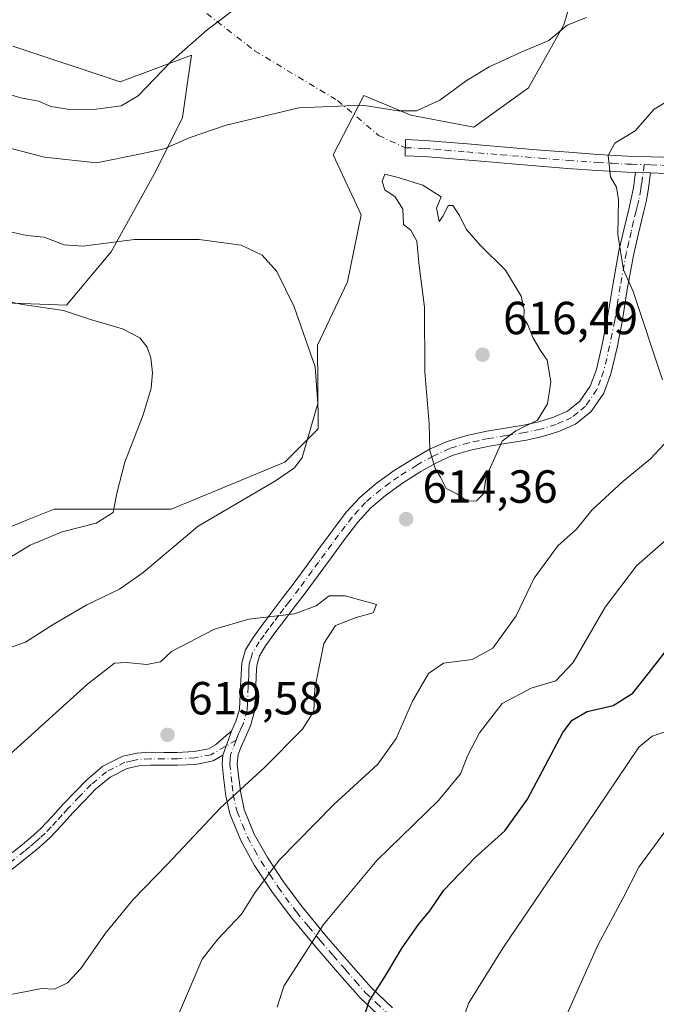
# Model space of a CAD drawing. Units: metres. Extents: x 559812 to 563275, y 4714810 to 4717153.
# Drawn here: x 561767 to 561904, y 4716365 to 4716577 of the extents above; entities that cross this region are included whole.
import ezdxf

# ---------------------------------------------------------------- set-up
doc = ezdxf.new("R2010")
doc.units = ezdxf.units.M
doc.header["$MEASUREMENT"] = 0
doc.linetypes.add('DGN Style 4', pattern=[2.6384748266838614, 1.318413404963828, -0.6592067024819142, 0.001648016756204785, -0.6592067024819142])
for name, color, linetype, lineweight in [('Camino Cxs', 7, 'Continuous', 0), ('Camino eje', 30, 'DGN Style 4', 13), ('Camino eje virtual', 6, 'DGN Style 4', 0), ('Cultivos herbáceos CxS', 92, 'Continuous', 0), ('Curva de nivel maestra', 30, 'Continuous', 30), ('Curva de nivel normal', 30, 'Continuous', 0), ('Matorral CxS', 135, 'Continuous', 0), ('Pastizal CxS', 92, 'Continuous', 0), ('Punto de cota en terreno', 7, 'Continuous', 0), ('Rótulo de punto de cota en terreno', 7, 'Continuous', 0)]:
    doc.layers.add(name, color=color, linetype=linetype, lineweight=lineweight)
doc.styles.add('Style-Arial', font='txt')

# ---------------------------------------------------------------- blocks, each defined once
blk = doc.blocks.new('*U11')
at = {"layer": 'Cultivos herbáceos CxS', "color": 92, "linetype": 'Continuous', "lineweight": 0}
for points in [[(561752.1195, 4716516.617699999, 604.5486999999994), (561777.1842999998, 4716515.652899999, 606.4103000000032), (561786.8249000004, 4716527.221200001, 610.075800000006), (561796.4650999998, 4716544.5735, 614.3516999999993), (561802.2496999997, 4716556.141899999, 617.0608000000066), (561803.3289000001, 4716563.695499999, 618.7274999999936), (561804.1782000001, 4716569.6382, 619.8767999999982), (561788.7534999996, 4716563.853900001, 621.9158000000025), (561765.6173, 4716571.566600001, 623.1802000000025)], [(561888.7836999996, 4716590.5088, 619.3463000000047), (561884.5509000003, 4716576.1183, 615.6536000000051), (561876.9323000005, 4716562.575099999, 614.2087000000029), (561865.0822999999, 4716554.110099999, 614.0654999999971), (561851.5362999998, 4716556.6491, 614.917300000001), (561841.3794999998, 4716560.8825, 615.3365999999951), (561834.7688999996, 4716548.142300001, 613.7393000000011), (561840.7537000002, 4716535.139599999, 612.8699000000051), (561837.8673, 4716520.7203, 611.6830999999949), (561831.3749000002, 4716507.022, 610.0460000000021), (561831.5157000005, 4716488.998500001, 609.9045999999944), (561824.3022999996, 4716481.789200001, 609.4689000000071), (561799.7780999999, 4716471.6963, 606.4587999999932), (561774.5324999997, 4716471.696900001, 603.0874999999943), (561768.4411000004, 4716469.2163, 602.4354000000021), (561755.0573000005, 4716463.766200001, 601.3696999999956)]]:
    blk.add_polyline3d(points, dxfattribs=at)
blk = doc.blocks.new('5PATER')
at = {"layer": 'Punto de cota en terreno', "linetype": 'Continuous', "lineweight": 0}
h = blk.add_hatch(color=51, dxfattribs=at)
edge = h.paths.add_edge_path()
edge.add_ellipse((0, 0), major_axis=(-0.1095731443231308, -0.1110710700762829), ratio=0.9994222409660322, start_angle=0, end_angle=360)

msp = doc.modelspace()

# ---------------------------------------------------------------- linework, layer by layer
at = {"layer": 'Camino Cxs', "color": 7, "linetype": 'Continuous', "lineweight": 0, "extrusion": (0.1705672718298115, -0.005737737011827461, 0.9853293277653509), "elevation": 69379.39913336257, "flags": 128}
msp.add_lwpolyline([(4732769.120352757, -396995.166703672), (4732769.120352757, -396998.4872682164)], dxfattribs=at)
msp.add_lwpolyline([(4732769.120352757, -396995.166703672), (4732769.120352757, -396998.4872682164)], dxfattribs=at)
at = {"layer": 'Camino Cxs', "color": 7, "linetype": 'Continuous', "lineweight": 0, "extrusion": (-0.01755325010117037, -0.04968624893229957, 0.998610614843405), "elevation": -243586.6842763743, "flags": 128}
msp.add_lwpolyline([(-1041340.476837244, 4627803.247594434), (-1041340.476837244, 4627797.746199882)], dxfattribs=at)
msp.add_lwpolyline([(-1041340.476837244, 4627803.247594434), (-1041340.476837244, 4627797.746199882)], dxfattribs=at)
at = {"layer": 'Camino Cxs', "color": 7, "linetype": 'Continuous', "lineweight": 0}
for points in [[(561908.3000999996, 4716544.040100001, 607.5062000000034), (561903.2701000003, 4716544.200099999, 608.3058000000019), (561900.0000999998, 4716544.3101, 608.8724999999977), (561898.1001000004, 4716544.370100001, 609.2054000000062), (561891.7100999998, 4716544.7401, 610.3050999999978), (561885.3300999999, 4716545.1801, 611.3086999999941), (561879.3101000004, 4716545.670100001, 612.2710999999981), (561873.2901, 4716546.170100001, 612.6285000000062), (561868.3601000002, 4716546.590100001, 613.0215000000027), (561858.8501000004, 4716547.380100001, 613.7421999999933), (561854.3101000004, 4716547.7401, 614.0296999999991), (561850.2537000002, 4716547.9145, 614.2407999999997), (561850.3548999997, 4716551.391100001, 614.3009000000021), (561854.5201000003, 4716551.210100001, 614.1396999999997), (561859.1201, 4716550.850099999, 613.8902999999991), (561863.7200999996, 4716550.470100001, 613.5801000000065), (561868.6501000002, 4716550.050100001, 613.1996999999974), (561873.5800999999, 4716549.640100001, 612.8565999999992), (561879.6001000004, 4716549.140100001, 612.4453000000067), (561885.6001000004, 4716548.6501, 611.4357000000019), (561891.9301000005, 4716548.210100001, 610.2397999999957), (561898.2500999998, 4716547.850099999, 609.2716999999975), (561908.5100999996, 4716547.5101, 607.5761999999959)], [(561900.0000999998, 4716544.3101, 608.8724999999977), (561898.1001000004, 4716544.370100001, 609.2054000000062), (561891.7100999998, 4716544.7401, 610.3050999999978), (561885.3300999999, 4716545.1801, 611.3086999999941), (561879.3101000004, 4716545.670100001, 612.2710999999981), (561873.2901, 4716546.170100001, 612.6285000000062), (561868.3601000002, 4716546.590100001, 613.0215000000027), (561858.8501000004, 4716547.380100001, 613.7421999999933), (561854.3101000004, 4716547.7401, 614.0296999999991), (561850.2537000002, 4716547.9145, 614.2407999999997), (561850.3548999997, 4716551.391100001, 614.3009000000021), (561854.5201000003, 4716551.210100001, 614.1396999999997), (561859.1201, 4716550.850099999, 613.8902999999991), (561863.7200999996, 4716550.470100001, 613.5801000000065), (561868.6501000002, 4716550.050100001, 613.1996999999974), (561873.5800999999, 4716549.640100001, 612.8565999999992), (561879.6001000004, 4716549.140100001, 612.4453000000067), (561885.6001000004, 4716548.6501, 611.4357000000019), (561891.9301000005, 4716548.210100001, 610.2397999999957), (561898.2500999998, 4716547.850099999, 609.2716999999975), (561908.5100999996, 4716547.5101, 607.5761999999959)], [(561845.5100999996, 4716361.590100001, 599.1107000000047), (561840.5701000001, 4716366.2401, 600.6713000000018), (561836.1801000005, 4716371.2501, 602.289300000004), (561830.7600999996, 4716377.4901, 604.7507999999943), (561825.5301000001, 4716383.780099999, 607.1236999999965), (561821.5201000003, 4716389.190099999, 609.0244999999995), (561817.7801000001, 4716394.850099999, 610.804999999993), (561814.7801000001, 4716400.190099999, 612.5026000000071), (561812.4401000004, 4716405.940099999, 614.1189000000013), (561811.5601000004, 4716409.860099999, 615.1619000000064), (561811.1001000004, 4716413.860099999, 616.0690000000031), (561810.7801000001, 4716416.7301, 616.6285999999964), (561810.9600999998, 4716418.610099999, 616.9303000000073), (561812.7901, 4716423.790100001, 617.2201999999961), (561813.8400999998, 4716426.0801, 617.3539000000019), (561814.5401, 4716428.530099999, 617.4916999999987), (561814.7600999996, 4716433.4301, 617.4328999999998), (561815.0000999998, 4716438.5001, 616.6399999999994), (561815.8300999999, 4716441.360099999, 616.1315999999933), (561817.4501, 4716443.970100001, 615.6891000000032), (561819.5401, 4716446.9001, 615.2364999999991), (561821.6901000004, 4716449.780099999, 614.8488999999972), (561823.9001000002, 4716452.640100001, 614.5176000000065), (561826.0900999998, 4716455.5101, 614.2207000000053), (561828.8901000004, 4716459.3201, 613.9817000000039), (561831.6700999998, 4716463.140100001, 613.8536000000023), (561834.6001000004, 4716467.0801, 613.7682999999961), (561837.5601000004, 4716471.0001, 613.5396999999939), (561840.6001000004, 4716474.300100001, 613.5546000000032), (561844.0401, 4716477.220100001, 613.8028000000049), (561847.9200999998, 4716480.030099999, 614.2415000000037), (561851.9801000003, 4716482.5701, 614.6995000000024), (561855.5601000004, 4716484.600099999, 614.9712000000001), (561859.3201000001, 4716486.280099999, 615.1751999999979), (561863.5701000001, 4716487.5601, 615.2445000000008), (561867.9001000002, 4716488.5001, 615.2813000000025), (561871.8701, 4716489.1501, 615.1922999999952), (561875.8300999999, 4716489.780099999, 614.9544000000024), (561879.1001000004, 4716490.530099999, 614.717499999999), (561882.3101000004, 4716491.4901, 614.476999999999), (561885.3501000004, 4716492.8301, 614.125199999995), (561887.9801000003, 4716494.9801, 613.6747999999934), (561890.2301000003, 4716498.2401, 613.1548000000039), (561891.5601000004, 4716501.8301, 612.7247000000061), (561892.8201000001, 4716507.220100001, 612.1842999999935), (561893.9200999998, 4716512.6501, 611.545100000003), (561895.1001000004, 4716520.030099999, 610.7467999999935), (561896.4301000005, 4716527.380100001, 610.123900000006), (561897.4700999996, 4716531.9001, 609.6543999999994), (561898.5401, 4716536.4101, 609.5519999999962), (561899.1001000004, 4716538.6801, 609.3334000000032), (561899.5500999996, 4716540.9801, 609.0329999999958), (561899.8601000002, 4716543.300100001, 608.8693000000058), (561900.0000999998, 4716544.3101, 608.8724999999977), (561903.2701000003, 4716544.200099999, 608.3058000000019), (561902.7600999996, 4716540.450099999, 608.3772000000026), (561902.2801000001, 4716537.9801, 608.5764000000054), (561901.7100999998, 4716535.640100001, 608.7789000000049), (561900.6501000002, 4716531.1501, 609.0819000000047), (561899.6201, 4716526.720100001, 609.4186000000045), (561898.3101000004, 4716519.4801, 610.0258999999933), (561897.1201, 4716512.0701, 610.8463999999949), (561896.0100999996, 4716506.530099999, 611.6328999999969), (561894.6901000004, 4716500.890100001, 612.2185000000027), (561893.1401000004, 4716496.720100001, 612.6331000000064), (561890.4001000002, 4716492.7501, 613.2832000000053), (561887.0701000001, 4716490.020099999, 613.6021000000037), (561883.4401000004, 4716488.4301, 613.8989000000003), (561879.9301000005, 4716487.380100001, 614.1682000000001), (561876.4600999998, 4716486.5801, 614.4609999999957), (561872.3800999997, 4716485.9301, 614.7995999999986), (561868.5100999996, 4716485.300100001, 615.0654999999971), (561864.3901000004, 4716484.4001, 615.1876000000047), (561860.4600999998, 4716483.220100001, 615.1616000000067), (561857.0301000001, 4716481.690099999, 615.040599999993), (561853.6501000002, 4716479.770099999, 614.8228999999993), (561849.7401000002, 4716477.3201, 614.4446000000025), (561846.0500999996, 4716474.6601, 614.0899000000063), (561842.8601000002, 4716471.950099999, 613.8723999999929), (561840.0701000001, 4716468.9101, 613.9475999999995), (561837.2001, 4716465.130100001, 614.1117999999988), (561834.3000999996, 4716461.210100001, 614.1956999999966), (561831.5201000003, 4716457.4001, 614.2942999999941), (561828.7001, 4716453.5601, 614.5556999999973), (561826.4801000003, 4716450.6501, 614.7847999999941), (561824.2801000001, 4716447.8101, 615.1138999999966), (561822.1801000005, 4716444.9801, 615.4348000000027), (561820.1601, 4716442.170100001, 615.8696000000054), (561818.8300999999, 4716440.030099999, 616.2822000000015), (561818.2401000002, 4716437.960100001, 616.642200000002), (561818.1300999997, 4716435.8201, 617.0391999999993), (561818.0201000003, 4716433.280099999, 617.5190000000002), (561817.9101, 4716430.8201, 617.5442999999941), (561817.7701000003, 4716428.0001, 617.3506999999954), (561816.9001000002, 4716424.950099999, 616.9645000000019), (561815.7301000003, 4716422.380100001, 616.7191000000021), (561814.8901000004, 4716420.390100001, 616.5941000000021), (561814.2500999998, 4716418.770099999, 616.4867999999988), (561814.0500999996, 4716416.7501, 616.215200000006), (561814.3300999999, 4716414.2301, 615.672200000001), (561814.7801000001, 4716410.4101, 614.751900000003), (561815.5601000004, 4716406.920100001, 613.799199999994), (561817.7200999996, 4716401.600099999, 612.2863999999972), (561820.5701000001, 4716396.550100001, 610.4795000000013), (561824.1901000004, 4716391.0601, 608.6863000000012), (561828.0900999998, 4716385.800100001, 606.7286000000023), (561833.2401000002, 4716379.600099999, 604.3396000000066), (561838.6401000004, 4716373.390100001, 602.0109999999986), (561842.9101, 4716368.5001, 600.3782000000066), (561847.5500999996, 4716364.1501, 598.6940999999933)], [(561812.7901, 4716423.790100001, 617.2201999999961), (561813.8400999998, 4716426.0801, 617.3539000000019), (561814.5401, 4716428.530099999, 617.4916999999987), (561814.7600999996, 4716433.4301, 617.4328999999998), (561815.0000999998, 4716438.5001, 616.6399999999994), (561815.8300999999, 4716441.360099999, 616.1315999999933), (561817.4501, 4716443.970100001, 615.6891000000032), (561819.5401, 4716446.9001, 615.2364999999991), (561821.6901000004, 4716449.780099999, 614.8488999999972), (561823.9001000002, 4716452.640100001, 614.5176000000065), (561826.0900999998, 4716455.5101, 614.2207000000053), (561828.8901000004, 4716459.3201, 613.9817000000039), (561831.6700999998, 4716463.140100001, 613.8536000000023), (561834.6001000004, 4716467.0801, 613.7682999999961), (561837.5601000004, 4716471.0001, 613.5396999999939), (561840.6001000004, 4716474.300100001, 613.5546000000032), (561844.0401, 4716477.220100001, 613.8028000000049), (561847.9200999998, 4716480.030099999, 614.2415000000037), (561851.9801000003, 4716482.5701, 614.6995000000024), (561855.5601000004, 4716484.600099999, 614.9712000000001), (561859.3201000001, 4716486.280099999, 615.1751999999979), (561863.5701000001, 4716487.5601, 615.2445000000008), (561867.9001000002, 4716488.5001, 615.2813000000025), (561871.8701, 4716489.1501, 615.1922999999952), (561875.8300999999, 4716489.780099999, 614.9544000000024), (561879.1001000004, 4716490.530099999, 614.717499999999), (561882.3101000004, 4716491.4901, 614.476999999999), (561885.3501000004, 4716492.8301, 614.125199999995), (561887.9801000003, 4716494.9801, 613.6747999999934), (561890.2301000003, 4716498.2401, 613.1548000000039), (561891.5601000004, 4716501.8301, 612.7247000000061), (561892.8201000001, 4716507.220100001, 612.1842999999935), (561893.9200999998, 4716512.6501, 611.545100000003), (561895.1001000004, 4716520.030099999, 610.7467999999935), (561896.4301000005, 4716527.380100001, 610.123900000006), (561897.4700999996, 4716531.9001, 609.6543999999994), (561898.5401, 4716536.4101, 609.5519999999962), (561899.1001000004, 4716538.6801, 609.3334000000032), (561899.5500999996, 4716540.9801, 609.0329999999958), (561899.8601000002, 4716543.300100001, 608.8693000000058), (561900.0000999998, 4716544.3101, 608.8724999999977)], [(561903.2701000003, 4716544.200099999, 608.3058000000019), (561902.7600999996, 4716540.450099999, 608.3772000000026), (561902.2801000001, 4716537.9801, 608.5764000000054), (561901.7100999998, 4716535.640100001, 608.7789000000049), (561900.6501000002, 4716531.1501, 609.0819000000047), (561899.6201, 4716526.720100001, 609.4186000000045), (561898.3101000004, 4716519.4801, 610.0258999999933), (561897.1201, 4716512.0701, 610.8463999999949), (561896.0100999996, 4716506.530099999, 611.6328999999969), (561894.6901000004, 4716500.890100001, 612.2185000000027), (561893.1401000004, 4716496.720100001, 612.6331000000064), (561890.4001000002, 4716492.7501, 613.2832000000053), (561887.0701000001, 4716490.020099999, 613.6021000000037), (561883.4401000004, 4716488.4301, 613.8989000000003), (561879.9301000005, 4716487.380100001, 614.1682000000001), (561876.4600999998, 4716486.5801, 614.4609999999957), (561872.3800999997, 4716485.9301, 614.7995999999986), (561868.5100999996, 4716485.300100001, 615.0654999999971), (561864.3901000004, 4716484.4001, 615.1876000000047), (561860.4600999998, 4716483.220100001, 615.1616000000067), (561857.0301000001, 4716481.690099999, 615.040599999993), (561853.6501000002, 4716479.770099999, 614.8228999999993), (561849.7401000002, 4716477.3201, 614.4446000000025), (561846.0500999996, 4716474.6601, 614.0899000000063), (561842.8601000002, 4716471.950099999, 613.8723999999929), (561840.0701000001, 4716468.9101, 613.9475999999995), (561837.2001, 4716465.130100001, 614.1117999999988), (561834.3000999996, 4716461.210100001, 614.1956999999966), (561831.5201000003, 4716457.4001, 614.2942999999941), (561828.7001, 4716453.5601, 614.5556999999973), (561826.4801000003, 4716450.6501, 614.7847999999941), (561824.2801000001, 4716447.8101, 615.1138999999966), (561822.1801000005, 4716444.9801, 615.4348000000027), (561820.1601, 4716442.170100001, 615.8696000000054), (561818.8300999999, 4716440.030099999, 616.2822000000015), (561818.2401000002, 4716437.960100001, 616.642200000002), (561818.1300999997, 4716435.8201, 617.0391999999993), (561818.0201000003, 4716433.280099999, 617.5190000000002), (561817.9101, 4716430.8201, 617.5442999999941), (561817.7701000003, 4716428.0001, 617.3506999999954), (561816.9001000002, 4716424.950099999, 616.9645000000019), (561815.7301000003, 4716422.380100001, 616.7191000000021), (561814.8901000004, 4716420.390100001, 616.5941000000021), (561814.2500999998, 4716418.770099999, 616.4867999999988), (561814.0500999996, 4716416.7501, 616.215200000006), (561814.3300999999, 4716414.2301, 615.672200000001), (561814.7801000001, 4716410.4101, 614.751900000003), (561815.5601000004, 4716406.920100001, 613.799199999994), (561817.7200999996, 4716401.600099999, 612.2863999999972), (561820.5701000001, 4716396.550100001, 610.4795000000013), (561824.1901000004, 4716391.0601, 608.6863000000012), (561828.0900999998, 4716385.800100001, 606.7286000000023), (561833.2401000002, 4716379.600099999, 604.3396000000066), (561838.6401000004, 4716373.390100001, 602.0109999999986), (561842.9101, 4716368.5001, 600.3782000000066), (561847.5500999996, 4716364.1501, 598.6940999999933)], [(562022.2100999998, 4716508.030099999, 592.0771999999997), (562014.7801000001, 4716508.6501, 592.6092999999964), (562008.1001000004, 4716509.9001, 593.2434000000068), (562001.7001, 4716511.7301, 594.0378999999957), (561994.9301000005, 4716513.940099999, 595.151199999993), (561988.2401000002, 4716516.3301, 596.0166999999929), (561981.7200999996, 4716518.860099999, 597.0412999999971), (561975.2801000001, 4716521.670100001, 597.7706999999937), (561968.0401, 4716525.2601, 598.8570000000036), (561960.9101, 4716529.020099999, 599.9204000000027), (561954.6401000004, 4716532.610099999, 600.7577000000019), (561948.5301000001, 4716536.0701, 601.5728999999993), (561942.6501000002, 4716538.5701, 602.5246999999945), (561936.4700999996, 4716540.2401, 603.3720999999932), (561928.4001000002, 4716541.670100001, 604.4253000000026), (561920.2301000003, 4716542.800100001, 605.8309000000008), (561914.2401000002, 4716543.5101, 606.6925999999949), (561908.3000999996, 4716544.040100001, 607.5062000000034), (561903.2701000003, 4716544.200099999, 608.3058000000019)], [(561764.4101, 4716396.7301, 618.7630999999965), (561767.2401000002, 4716398.9901, 618.7761000000028), (561769.5201000003, 4716400.870100001, 618.7176000000036), (561771.6300999997, 4716402.790100001, 618.5861000000004), (561774.0401, 4716405.340100001, 618.4091000000044), (561776.4901000002, 4716408.040100001, 618.2163), (561778.9801000003, 4716410.6501, 618.0973999999987), (561781.5800999999, 4716413.290100001, 618.0531000000046), (561785.0401, 4716416.220100001, 618.056700000001), (561789.3400999998, 4716418.390100001, 618.4008999999933), (561792.4001000002, 4716419.030099999, 618.771900000007), (561795.2301000003, 4716419.2301, 618.7900999999983), (561798.2401000002, 4716419.210100001, 618.6972999999998), (561801.0800999999, 4716419.210100001, 618.4652999999962), (561804.7100999998, 4716419.390100001, 618.088499999998), (561807.8400999998, 4716420.0101, 617.7986999999994), (561809.3601000002, 4716420.880100001, 617.6812000000064), (561811.6501000002, 4716422.8301, 617.4075000000012), (561812.7901, 4716423.790100001, 617.2201999999961), (561810.9600999998, 4716418.610099999, 616.9303000000073), (561808.8201000001, 4716417.380100001, 616.9815999999992), (561805.0500999996, 4716416.630100001, 617.3726000000024), (561801.1501000002, 4716416.440099999, 617.8408000000054), (561798.2301000003, 4716416.440099999, 618.119000000006), (561795.3201000001, 4716416.460100001, 618.2728000000062), (561792.7801000001, 4716416.280099999, 618.351800000004), (561790.2701000003, 4716415.7501, 618.2807999999932), (561786.5800999999, 4716413.890100001, 618.2103000000062), (561783.4700999996, 4716411.2601, 618.2078000000038), (561780.9700999996, 4716408.720100001, 618.243100000007), (561778.5201000003, 4716406.1501, 618.2497000000003), (561776.0701000001, 4716403.460100001, 618.3683000000019), (561773.5800999999, 4716400.8101, 618.4615000000049), (561771.3300999999, 4716398.770099999, 618.5834999999934), (561768.9801000003, 4716396.840100001, 618.6272999999928), (561763.3000999996, 4716392.300100001, 618.6949000000022)], [(561764.4101, 4716396.7301, 618.7630999999965), (561767.2401000002, 4716398.9901, 618.7761000000028), (561769.5201000003, 4716400.870100001, 618.7176000000036), (561771.6300999997, 4716402.790100001, 618.5861000000004), (561774.0401, 4716405.340100001, 618.4091000000044), (561776.4901000002, 4716408.040100001, 618.2163), (561778.9801000003, 4716410.6501, 618.0973999999987), (561781.5800999999, 4716413.290100001, 618.0531000000046), (561785.0401, 4716416.220100001, 618.056700000001), (561789.3400999998, 4716418.390100001, 618.4008999999933), (561792.4001000002, 4716419.030099999, 618.771900000007), (561795.2301000003, 4716419.2301, 618.7900999999983), (561798.2401000002, 4716419.210100001, 618.6972999999998), (561801.0800999999, 4716419.210100001, 618.4652999999962), (561804.7100999998, 4716419.390100001, 618.088499999998), (561807.8400999998, 4716420.0101, 617.7986999999994), (561809.3601000002, 4716420.880100001, 617.6812000000064), (561811.6501000002, 4716422.8301, 617.4075000000012), (561812.7901, 4716423.790100001, 617.2201999999961)], [(561810.9600999998, 4716418.610099999, 616.9303000000073), (561808.8201000001, 4716417.380100001, 616.9815999999992), (561805.0500999996, 4716416.630100001, 617.3726000000024), (561801.1501000002, 4716416.440099999, 617.8408000000054), (561798.2301000003, 4716416.440099999, 618.119000000006), (561795.3201000001, 4716416.460100001, 618.2728000000062), (561792.7801000001, 4716416.280099999, 618.351800000004), (561790.2701000003, 4716415.7501, 618.2807999999932), (561786.5800999999, 4716413.890100001, 618.2103000000062), (561783.4700999996, 4716411.2601, 618.2078000000038), (561780.9700999996, 4716408.720100001, 618.243100000007), (561778.5201000003, 4716406.1501, 618.2497000000003), (561776.0701000001, 4716403.460100001, 618.3683000000019), (561773.5800999999, 4716400.8101, 618.4615000000049), (561771.3300999999, 4716398.770099999, 618.5834999999934), (561768.9801000003, 4716396.840100001, 618.6272999999928), (561763.3000999996, 4716392.300100001, 618.6949000000022)], [(561845.5100999996, 4716361.590100001, 599.1107000000047), (561840.5701000001, 4716366.2401, 600.6713000000018), (561836.1801000005, 4716371.2501, 602.289300000004), (561830.7600999996, 4716377.4901, 604.7507999999943), (561825.5301000001, 4716383.780099999, 607.1236999999965), (561821.5201000003, 4716389.190099999, 609.0244999999995), (561817.7801000001, 4716394.850099999, 610.804999999993), (561814.7801000001, 4716400.190099999, 612.5026000000071), (561812.4401000004, 4716405.940099999, 614.1189000000013), (561811.5601000004, 4716409.860099999, 615.1619000000064), (561811.1001000004, 4716413.860099999, 616.0690000000031), (561810.7801000001, 4716416.7301, 616.6285999999964), (561810.9600999998, 4716418.610099999, 616.9303000000073)]]:
    msp.add_polyline3d(points, dxfattribs=at)
at = {"layer": 'Camino eje', "color": 30, "linetype": 'DGN Style 4', "lineweight": 13}
for points in [[(561850.3043000001, 4716549.6525, 614.2704999999987), (561854.4151, 4716549.475099999, 614.0840000000027), (561856.7150999998, 4716549.295100001, 613.9545999999973), (561858.9851000002, 4716549.1151, 613.8028999999951), (561863.5751, 4716548.735099999, 613.4471999999951), (561866.0401, 4716548.5251, 613.2281999999977), (561870.9700999996, 4716548.1151, 612.7715999999928), (561873.4351000004, 4716547.905099999, 612.5433000000048), (561879.4550999999, 4716547.405099999, 611.9793000000063), (561885.4650999998, 4716546.915100001, 611.1747000000032), (561891.8201000001, 4716546.475099999, 610.1956999999966), (561894.9801000003, 4716546.295100001, 609.710699999996), (561898.1750999996, 4716546.110099999, 609.2059000000008), (561899.1250999998, 4716546.0801, 609.0589999999938), (561901.8721000003, 4716545.9891, 608.6300000000047)], [(561901.8721000003, 4716545.9891, 608.6300000000047), (561901.5100999996, 4716543.3375, 608.5629999999946), (561901.3201000001, 4716541.925100001, 608.5945999999967), (561901.1551000001, 4716540.715100001, 608.7011999999959), (561900.6901000004, 4716538.3301, 608.9624999999943), (561900.4051000001, 4716537.1601, 609.0920000000042), (561900.1250999998, 4716536.0251, 609.1564000000071), (561899.5900999998, 4716533.770099999, 609.2519999999931), (561899.0601000004, 4716531.5251, 609.3644000000058), (561898.5450999998, 4716529.3101, 609.5264000000025), (561898.0251000002, 4716527.050100001, 609.684500000003), (561896.7050999999, 4716519.755100001, 610.3503000000055), (561896.1151000002, 4716516.065099999, 610.7765000000073), (561895.5201000003, 4716512.360099999, 611.1904999999971), (561894.9650999998, 4716509.590100001, 611.5691999999982), (561894.4151, 4716506.8751, 611.9046999999991), (561893.1250999998, 4716501.360099999, 612.4471999999951), (561892.4600999998, 4716499.565099999, 612.6258999999991), (561891.6851000004, 4716497.4801, 612.875199999995), (561889.1901000004, 4716493.8651, 613.4649999999965), (561887.5251000002, 4716492.5001, 613.7559000000037), (561886.2100999998, 4716491.425100001, 613.8665999999939), (561884.3951000003, 4716490.630100001, 614.0519999999962), (561882.8750999998, 4716489.960100001, 614.181899999996), (561879.5151000004, 4716488.9551, 614.4416999999958), (561876.1451000003, 4716488.1801, 614.689400000003), (561872.1250999998, 4716487.540100001, 614.9377999999997), (561868.2050999999, 4716486.9001, 615.1402999999991), (561866.1451000003, 4716486.450099999, 615.1928999999947), (561863.9801000003, 4716485.9801, 615.2158000000054), (561859.8901000004, 4716484.7501, 615.1667000000016), (561856.2950999998, 4716483.145099999, 615.0038000000059), (561852.8151000004, 4716481.170100001, 614.7746000000043), (561848.8300999999, 4716478.675100001, 614.347099999999), (561846.9851000002, 4716477.345100001, 614.1505000000034), (561845.0450999998, 4716475.940099999, 613.9524999999994), (561841.7301000003, 4716473.1251, 613.7013000000006), (561840.2100999998, 4716471.475099999, 613.7004000000015), (561838.8151000004, 4716469.9551, 613.7483000000066), (561837.3350999998, 4716467.995100001, 613.8545000000013), (561835.9001000002, 4716466.1051, 613.9360000000015), (561834.4351000004, 4716464.1351, 613.9937000000064), (561832.9851000002, 4716462.175100001, 614.0314000000071), (561831.5950999996, 4716460.265100001, 614.0717000000004), (561830.2050999999, 4716458.360099999, 614.1423000000068), (561827.3951000003, 4716454.5351, 614.3561999999947), (561825.1901000004, 4716451.645099999, 614.6481000000058), (561824.0900999998, 4716450.225099999, 614.8148999999976), (561822.9851000002, 4716448.795100001, 614.9741999999969), (561821.9351000004, 4716447.380100001, 615.1416999999929), (561820.8601000002, 4716445.940099999, 615.3411999999954), (561819.8501000004, 4716444.5351, 615.5481), (561818.8051000005, 4716443.0701, 615.7768000000069), (561817.3300999999, 4716440.6951, 616.200800000006), (561816.9151, 4716439.265100001, 616.449099999998), (561816.6201, 4716438.2301, 616.6303999999947), (561816.5601000004, 4716436.970100001, 616.846000000005), (561816.5050999997, 4716435.9001, 617.0329999999958), (561816.4451000001, 4716434.6251, 617.2538999999961), (561816.3901000004, 4716433.3551, 617.4719999999943), (561816.2251000004, 4716429.675100001, 617.4882999999973), (561816.1551000001, 4716428.265100001, 617.4278999999951), (561815.3701, 4716425.515100001, 617.1726999999955), (561814.7851, 4716424.2301, 617.0626000000047), (561814.2600999996, 4716423.085100001, 616.9845999999961), (561813.7856999999, 4716421.825300001, 616.8996999999945)], [(561901.8721000003, 4716545.9891, 608.6300000000047), (561903.3300999999, 4716545.940099999, 608.3907999999938), (561905.8450999996, 4716545.860099999, 607.9670000000042), (561908.4051000001, 4716545.7751, 607.5417000000016), (561911.2950999998, 4716545.520099999, 607.0724999999948), (561914.2651000004, 4716545.255100001, 606.6665000000066), (561917.6486999998, 4716544.9597, 606.2626000000018), (561922.5022999998, 4716544.509099999, 605.4621000000043)], [(561813.7856999999, 4716421.825300001, 616.8996999999945), (561808.3300999999, 4716418.6951, 617.3644999999962), (561804.8800999997, 4716418.0101, 617.6680000000051), (561801.1151000002, 4716417.825099999, 618.0718999999954), (561798.2351000002, 4716417.825099999, 618.3358000000007), (561795.2751000002, 4716417.845100001, 618.4670999999944), (561792.5900999998, 4716417.655099999, 618.4991000000009), (561791.3350999998, 4716417.390100001, 618.4067000000068), (561789.8051000005, 4716417.0701, 618.324099999998), (561785.8101000004, 4716415.0551, 618.147100000002), (561782.5251000002, 4716412.2751, 618.1771000000008), (561779.9751000004, 4716409.6851, 618.1753000000026), (561777.5050999997, 4716407.095100001, 618.229800000001), (561776.2801000001, 4716405.745100001, 618.3114999999962), (561775.0551000005, 4716404.4001, 618.386799999993), (561773.8501000004, 4716403.1251, 618.4536999999982), (561772.6051000003, 4716401.800100001, 618.5096999999951), (561771.4801000003, 4716400.780099999, 618.5869999999995), (561770.4250999996, 4716399.8201, 618.6402999999991), (561769.2500999998, 4716398.8551, 618.6769000000058), (561768.1101000002, 4716397.915100001, 618.6888999999937), (561763.8551000003, 4716394.515100001, 618.7360999999946)], [(561813.7856999999, 4716421.825300001, 616.8996999999945), (561812.6051000003, 4716418.690099999, 616.6848000000027), (561812.5050999997, 4716417.6801, 616.5801999999967), (561812.4151, 4716416.7401, 616.4262000000017), (561812.7150999998, 4716414.045100001, 615.872000000003), (561812.9401000004, 4716412.1351, 615.4554999999964), (561813.1700999998, 4716410.1351, 614.9475999999995), (561814.0000999998, 4716406.4301, 613.9591999999975), (561815.1700999998, 4716403.5551, 613.1628999999957), (561816.2500999998, 4716400.895099999, 612.3840000000055), (561817.7500999998, 4716398.225099999, 611.4066000000021), (561819.1750999996, 4716395.700099999, 610.6342000000004), (561821.0450999998, 4716392.870100001, 609.7314999999944), (561822.8551000003, 4716390.1251, 608.840200000006), (561826.8101000004, 4716384.790100001, 606.9118000000017), (561829.4250999996, 4716381.645099999, 605.6812999999966), (561832.0000999998, 4716378.545100001, 604.5203000000038), (561834.7100999998, 4716375.425100001, 603.3159000000014), (561837.4101, 4716372.3201, 602.090200000006), (561839.5450999998, 4716369.8751, 601.3127999999997), (561841.7401000002, 4716367.370100001, 600.4814999999944), (561844.0601000004, 4716365.1951, 599.7739000000003), (561846.5301000001, 4716362.870100001, 598.8432999999932)]]:
    msp.add_polyline3d(points, dxfattribs=at)
at = {"layer": 'Camino eje virtual', "color": 6, "linetype": 'DGN Style 4', "lineweight": 0}
msp.add_polyline3d([(561747.6816999996, 4716616.462900001, 629.9974999999977), (561751.8494999995, 4716612.052300001, 629.5528999999951), (561758.5296999998, 4716607.202500001, 629.3503000000055), (561782.6067000004, 4716596.619100001, 628.1753999999928), (561800.9952999996, 4716583.6545, 623.109700000001), (561817.7962999997, 4716570.557499999, 617.661500000002), (561835.6558999997, 4716559.8419, 615.0357999999978), (561844.5192999998, 4716552.301300001, 614.4082999999955), (561850.3043000001, 4716549.6525, 614.2704999999987)], dxfattribs=at)
at = {"layer": 'Cultivos herbáceos CxS', "color": 92, "linetype": 'Continuous', "lineweight": 0}
for points in [[(561888.7836999996, 4716590.5088, 619.3463000000047), (561884.5509000003, 4716576.1183, 615.6536000000051), (561876.9323000005, 4716562.575099999, 614.2087000000029), (561865.0822999999, 4716554.110099999, 614.0654999999971), (561851.5362999998, 4716556.6491, 614.917300000001), (561841.3794999998, 4716560.8825, 615.3365999999951), (561834.7688999996, 4716548.142300001, 613.7393000000011), (561840.7537000002, 4716535.139599999, 612.8699000000051), (561837.8673, 4716520.7203, 611.6830999999949), (561831.3749000002, 4716507.022, 610.0460000000021), (561831.5157000005, 4716488.998500001, 609.9045999999944), (561824.3022999996, 4716481.789200001, 609.4689000000071), (561799.7780999999, 4716471.6963, 606.4587999999932), (561774.5324999997, 4716471.696900001, 603.0874999999943), (561768.4411000004, 4716469.2163, 602.4354000000021), (561755.0573000005, 4716463.766200001, 601.3696999999956)], [(561752.1195, 4716516.617699999, 604.5486999999994), (561777.1842999998, 4716515.652899999, 606.4103000000032), (561786.8249000004, 4716527.221200001, 610.075800000006), (561796.4650999998, 4716544.5735, 614.3516999999993), (561802.2496999997, 4716556.141899999, 617.0608000000066), (561803.3289000001, 4716563.695499999, 618.7274999999936), (561804.1782000001, 4716569.6382, 619.8767999999982), (561788.7534999996, 4716563.853900001, 621.9158000000025), (561765.6173, 4716571.566600001, 623.1802000000025)]]:
    msp.add_polyline3d(points, dxfattribs=at)
at = {"layer": 'Curva de nivel maestra', "color": 30, "linetype": 'Continuous', "lineweight": 30, "elevation": 600, "flags": 128}
msp.add_lwpolyline([(561841.3700000001, 4716361.9301), (561842.5099999999, 4716365.530099999), (561845.9100000003, 4716370.780099999), (561849.6200000001, 4716377.030099999), (561853.1399999997, 4716382.0801), (561855.6399999997, 4716385.0601), (561858.6100000005, 4716389.470100001), (561865.3899999997, 4716396.550100001), (561871.7800000003, 4716402.300100001), (561876.6799999997, 4716409.090100001), (561884.3499999996, 4716423.5001), (561886.3300000001, 4716426.200099999), (561889.5700000003, 4716428.050100001), (561895.1699999999, 4716429.3201), (561899.4500000002, 4716432.020099999), (561902.9299999997, 4716436.440099999), (561907.54, 4716442.360099999)], dxfattribs=at)
at = {"layer": 'Curva de nivel normal', "color": 30, "linetype": 'Continuous', "lineweight": 0, "flags": 128}
for points, elevation in [([(561763.4800000004, 4716561.5801), (561767.3600000005, 4716560.4301), (561771.1699999999, 4716559.6801), (561773.7800000003, 4716558.530099999), (561777.8899999997, 4716557.870100001), (561783.5999999996, 4716557.9801), (561788.9800000004, 4716558.6801), (561792.6399999997, 4716560.870100001), (561799.7400000002, 4716568.200099999), (561807.5499999998, 4716575.0701), (561815.6600000003, 4716581.220100001)], 620), ([(561889.3899999997, 4716577.7601), (561885.2599999999, 4716576.0601), (561881.2599999999, 4716572.7401), (561875.29, 4716570.2501), (561868.4199999999, 4716567.0601), (561863.4400000004, 4716564.090100001), (561857.7400000002, 4716559.880100001), (561852.7199999997, 4716557.630100001), (561848.7999999998, 4716557.5801), (561841.0700000003, 4716558.850099999), (561827.3300000001, 4716558.2501), (561811.6699999999, 4716554.530099999), (561803.6500000004, 4716551.7601), (561798.2400000002, 4716549.4001), (561792.9600000001, 4716548.220100001), (561783.6799999997, 4716546.380100001), (561772.4299999997, 4716547.5801), (561758.29, 4716551.290100001)], 615), ([(561905.7999999998, 4716499.610099999), (561899.4800000004, 4716518.610099999), (561897.4400000004, 4716523.3201), (561896.1799999997, 4716530.9301), (561896.3600000005, 4716538.390100001), (561895.8799999999, 4716541.100099999), (561894.6200000001, 4716543.360099999), (561894.0999999996, 4716547.940099999), (561895.5599999996, 4716550.600099999), (561899.9100000003, 4716553.270099999), (561904.0499999998, 4716557.9301), (561909.2999999998, 4716561.110099999)], 610), ([(561845.8700000001, 4716543.970100001), (561845.3399999999, 4716542.360099999), (561845.9000000004, 4716540.590100001), (561848.1500000004, 4716539.0701), (561849.7599999999, 4716536.380100001), (561849.9400000004, 4716533.110099999), (561851.4800000004, 4716531.8301), (561852.7999999998, 4716529.5001), (561853.3399999999, 4716524.190099999), (561854.4500000002, 4716515.280099999), (561854.5099999999, 4716501.3201), (561855.4699999997, 4716490.0701), (561855.6200000001, 4716484.300100001), (561856.75, 4716480.440099999), (561857.9000000004, 4716478.590100001), (561859.1200000001, 4716476.140100001), (561861.5700000003, 4716474.9301), (561862.9199999999, 4716473.940099999), (561864.2599999999, 4716473.380100001), (561865.7100000001, 4716473.460100001), (561867.2000000002, 4716474.9801), (561867.79, 4716478.670100001), (561871.2400000002, 4716486.360099999), (561874.1600000003, 4716488.610099999), (561878.8700000001, 4716490.870100001), (561881.0300000003, 4716494.380100001), (561881.7000000002, 4716499.1601), (561880.9199999999, 4716503.8301), (561879.5, 4716505.880100001), (561877.8399999999, 4716508.6801), (561876.7800000003, 4716511.470100001), (561875.8700000001, 4716512.800100001), (561875.9900000002, 4716514.6501), (561875.3499999996, 4716517.610099999), (561871.9100000003, 4716523.2601), (561866.5099999999, 4716528.530099999), (561863.4199999999, 4716532.110099999), (561862.0199999996, 4716535.040100001), (561860.5999999996, 4716537.1501), (561859.5499999998, 4716537.190099999), (561858.5099999999, 4716534.950099999), (561857.5899999999, 4716533.710100001), (561857.0499999998, 4716536.630100001), (561858.0499999998, 4716539.0701), (561854.0700000003, 4716541.5801), (561848.7599999999, 4716543.220100001), (561845.8700000001, 4716543.970100001)], 615), ([(561759.5999999996, 4716532.7501), (561768.5300000003, 4716530.710100001), (561772.3300000001, 4716530.340100001), (561776.6500000004, 4716528.670100001), (561780.7400000002, 4716528.4301), (561791.8300000001, 4716529.850099999), (561805.8300000001, 4716529.850099999), (561814.8899999997, 4716528.590100001), (561819.4199999999, 4716526.5001), (561822.5599999996, 4716522.9301), (561826.3200000003, 4716515.3201), (561830.8300000001, 4716502.4101), (561831.4400000004, 4716494.440099999), (561828.0300000003, 4716482.790100001), (561826.4199999999, 4716480.5601), (561822.2800000003, 4716477.7601), (561805.5899999999, 4716468.030099999), (561793.7599999999, 4716458.020099999), (561788.5899999999, 4716454.390100001), (561781.5899999999, 4716451.030099999), (561774.2999999998, 4716446.780099999), (561768.3300000001, 4716442.960100001), (561757.6200000001, 4716439.270099999)], 610), ([(561761.79, 4716517.050100001), (561767.7000000002, 4716515.8201), (561776.5099999999, 4716514.5101), (561782.3799999999, 4716512.5601), (561789.2999999998, 4716510.600099999), (561793, 4716508.610099999), (561794.6200000001, 4716506.610099999), (561795.3600000005, 4716504.3301), (561795.7699999996, 4716501.0801), (561795.4400000004, 4716497.800100001), (561793.7000000002, 4716492.050100001), (561789.75, 4716481.790100001), (561788.0700000003, 4716475.140100001), (561787.2800000003, 4716470.9901), (561783.5999999996, 4716468.6601), (561776.2800000003, 4716466.7601), (561769.3200000003, 4716463.9101), (561762.2699999996, 4716459.6801)], 605), ([(561801.3899999997, 4716362.6601), (561806.4699999997, 4716374.620100001), (561809.8799999999, 4716378.950099999), (561814.9900000002, 4716384.290100001), (561817.8600000005, 4716388.950099999), (561823.1100000005, 4716396.0001), (561834.8899999997, 4716407.950099999), (561844.3499999996, 4716416.6601), (561848.3399999999, 4716422.1801), (561851.8799999999, 4716430.290100001), (561855.2999999998, 4716436.220100001), (561858.5899999999, 4716438.4301), (561864.7800000003, 4716439.2401), (561869.2000000002, 4716441.6801), (561874.2300000004, 4716448.6601), (561878.1200000001, 4716456.790100001), (561883.2400000002, 4716463.7601), (561887.25, 4716467.4001), (561890.5800000001, 4716471.4901), (561897.25, 4716477.6801), (561903.25, 4716482.550100001), (561907.0099999999, 4716486.590100001)], 610), ([(561822.6799999997, 4716364.270099999), (561824.0800000001, 4716368.790100001), (561832.6500000004, 4716382.0801), (561844.2000000002, 4716395.9101), (561857.4800000004, 4716408.860099999), (561862.2100000001, 4716414.600099999), (561863.7800000003, 4716418.600099999), (561866.3099999996, 4716423.420100001), (561871.2400000002, 4716429.770099999), (561877.4699999997, 4716433.0601), (561882.8200000003, 4716434.670100001), (561886.5599999996, 4716438.5701), (561893.4600000001, 4716450.520099999), (561900.1900000004, 4716459.4301), (561907.8399999999, 4716466.1601)], 605), ([(561763.2699999996, 4716366.630100001), (561768.9400000004, 4716367.690099999), (561771.7999999998, 4716368.3201), (561774.6100000005, 4716368.120100001), (561777.4199999999, 4716369.5101), (561780.2599999999, 4716372.600099999), (561785.5899999999, 4716380.210100001), (561791.5899999999, 4716387.470100001), (561798.8899999997, 4716395.030099999), (561810.4400000004, 4716407.220100001), (561819.8899999997, 4716415.960100001), (561828.1399999997, 4716424.220100001), (561830.5599999996, 4716428.0801), (561830.7999999998, 4716432.960100001), (561832.7300000004, 4716442.7301), (561835.2699999996, 4716446.610099999), (561839.7300000004, 4716448.280099999), (561843.3600000005, 4716449.3301), (561844.0700000003, 4716451.090100001), (561837.3300000001, 4716453.020099999)], 615), ([(561837.3300000001, 4716453.020099999), (561833.8600000005, 4716452.970100001), (561831.0499999998, 4716450.800100001), (561826.3799999999, 4716449.0701), (561816.5199999996, 4716447.9801), (561809.0999999996, 4716445.7601), (561799.8799999999, 4716441.0001), (561797.4800000004, 4716438.720100001), (561794.5, 4716438.1501), (561790.1299999999, 4716438.600099999), (561787.5199999996, 4716438.460100001), (561781.7300000004, 4716433.9101), (561764.2800000003, 4716418.190099999)], 615), ([(561908.9299999997, 4716424.520099999), (561903.6299999999, 4716422.710100001), (561900.7000000002, 4716420.340100001), (561889.4600000001, 4716403.620100001), (561871.3899999997, 4716377.0101), (561864.0599999996, 4716365.190099999), (561861.8300000001, 4716359.100099999)], 595), ([(561883.9600000001, 4716359.970100001), (561891.9600000001, 4716377.800100001), (561897.29, 4716387.690099999), (561900.7400000002, 4716394.470100001), (561906.4500000002, 4716402.290100001)], 590)]:
    msp.add_lwpolyline(points, dxfattribs=dict(at, elevation=elevation))
at = {"layer": 'Matorral CxS', "color": 135, "linetype": 'Continuous', "lineweight": 0}
for points in [[(561765.6173, 4716571.566600001, 623.1802000000025), (561788.7534999996, 4716563.853900001, 621.9158000000025), (561804.1782000001, 4716569.6382, 619.8767999999982), (561803.3289000001, 4716563.695499999, 618.7274999999936), (561802.2496999997, 4716556.141899999, 617.0608000000066), (561796.4650999998, 4716544.5735, 614.3516999999993), (561786.8249000004, 4716527.221200001, 610.075800000006), (561777.1842999998, 4716515.652899999, 606.4103000000032), (561752.1195, 4716516.617699999, 604.5486999999994)], [(561752.1195, 4716516.617699999, 604.5486999999994), (561777.1842999998, 4716515.652899999, 606.4103000000032), (561786.8249000004, 4716527.221200001, 610.075800000006), (561796.4650999998, 4716544.5735, 614.3516999999993), (561802.2496999997, 4716556.141899999, 617.0608000000066), (561803.3289000001, 4716563.695499999, 618.7274999999936), (561804.1782000001, 4716569.6382, 619.8767999999982), (561788.7534999996, 4716563.853900001, 621.9158000000025), (561765.6173, 4716571.566600001, 623.1802000000025)]]:
    msp.add_polyline3d(points, dxfattribs=at)
at = {"layer": 'Pastizal CxS', "color": 92, "linetype": 'Continuous', "lineweight": 0}
for points in [[(561755.0573000005, 4716463.766200001, 601.3696999999956), (561768.4411000004, 4716469.2163, 602.4354000000021), (561774.5324999997, 4716471.696900001, 603.0874999999943), (561799.7780999999, 4716471.6963, 606.4587999999932), (561824.3022999996, 4716481.789200001, 609.4689000000071), (561831.5157000005, 4716488.998500001, 609.9045999999944), (561831.3749000002, 4716507.022, 610.0460000000021), (561837.8673, 4716520.7203, 611.6830999999949), (561840.7537000002, 4716535.139599999, 612.8699000000051), (561834.7688999996, 4716548.142300001, 613.7393000000011), (561841.3794999998, 4716560.8825, 615.3365999999951), (561851.5362999998, 4716556.6491, 614.917300000001), (561865.0822999999, 4716554.110099999, 614.0654999999971), (561876.9323000005, 4716562.575099999, 614.2087000000029), (561884.5509000003, 4716576.1183, 615.6536000000051), (561888.7836999996, 4716590.5088, 619.3463000000047)], [(561888.7836999996, 4716590.5088, 619.3463000000047), (561884.5509000003, 4716576.1183, 615.6536000000051), (561876.9323000005, 4716562.575099999, 614.2087000000029), (561865.0822999999, 4716554.110099999, 614.0654999999971), (561851.5362999998, 4716556.6491, 614.917300000001), (561841.3794999998, 4716560.8825, 615.3365999999951), (561834.7688999996, 4716548.142300001, 613.7393000000011), (561840.7537000002, 4716535.139599999, 612.8699000000051), (561837.8673, 4716520.7203, 611.6830999999949), (561831.3749000002, 4716507.022, 610.0460000000021), (561831.5157000005, 4716488.998500001, 609.9045999999944), (561824.3022999996, 4716481.789200001, 609.4689000000071), (561799.7780999999, 4716471.6963, 606.4587999999932), (561774.5324999997, 4716471.696900001, 603.0874999999943), (561768.4411000004, 4716469.2163, 602.4354000000021), (561755.0573000005, 4716463.766200001, 601.3696999999956)]]:
    msp.add_polyline3d(points, dxfattribs=at)

# ---------------------------------------------------------------- block references
at = {"layer": 'Cultivos herbáceos CxS', "color": 92, "linetype": 'Continuous', "lineweight": 0}
msp.add_blockref('*U11', (0, 0), dxfattribs=at)
at = {"layer": 'Punto de cota en terreno', "color": 7, "linetype": 'Continuous', "lineweight": 0, "xscale": 10, "yscale": 10, "zscale": 10}
for p in [(561867, 4716505, 616.4900000000052), (561850.5, 4716469.529999999, 614.3600000000006), (561799, 4716423, 619.5800000000017)]:
    msp.add_blockref('5PATER', p, dxfattribs=at)

# ---------------------------------------------------------------- texts
at = {"layer": 'Rótulo de punto de cota en terreno', "color": 7, "linetype": 'Continuous', "lineweight": 0, "style": 'Style-Arial'}
for s, p in [('616,49', (561871.4096999997, 4716509.409700001)), ('614,36', (561854.0278000003, 4716473.057800001)), ('619,58', (561803.4096999997, 4716427.409700001))]:
    msp.add_text(s, height=7.000000000000002, dxfattribs=at).set_placement(p)

doc.saveas('drawing.dxf')
